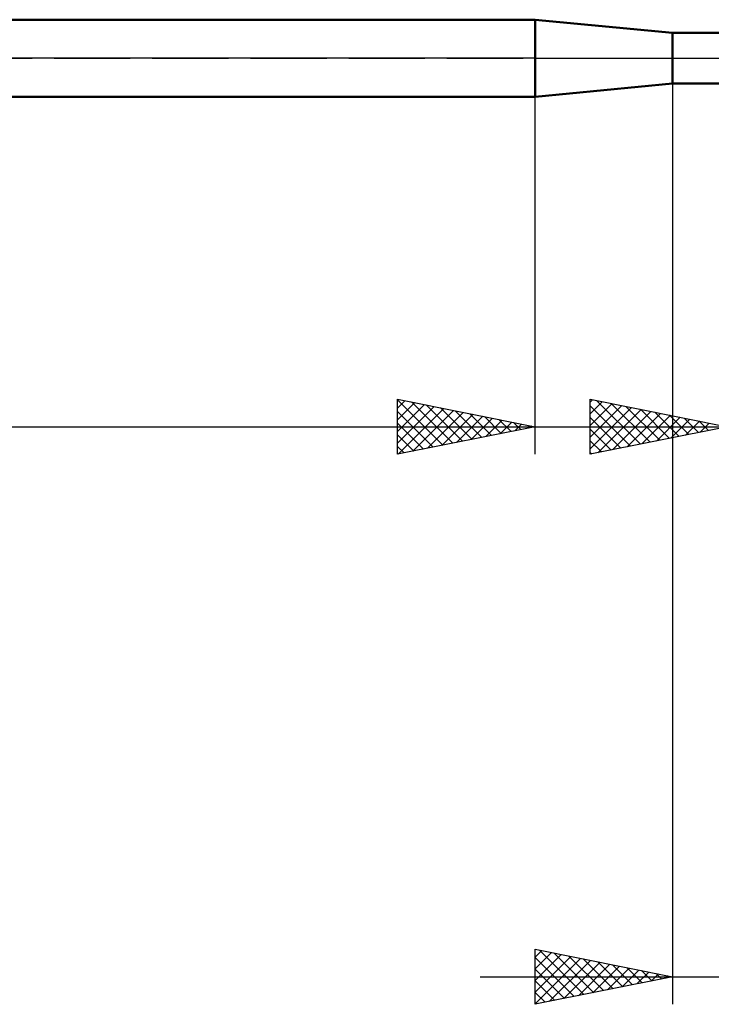
# Model space of a CAD drawing. Units: millimetres. Extents: x -27 to 114, y -34 to 36.
# Drawn here: x 46 to 71, y -34 to 1 of the extents above; entities that cross this region are included whole.
import ezdxf

# ---------------------------------------------------------------- set-up
doc = ezdxf.new("R2010")
doc.units = ezdxf.units.MM
doc.header["$LTSCALE"] = 4.2
doc.linetypes.add('LONGDASH_DASH', pattern=[0.85, 0.4, -0.2, 0.05, -0.2])
for name, color, linetype in [('1', 4, 'CONTINUOUS'), ('2', 7, 'CONTINUOUS'), ('4', 2, 'LONGDASH_DASH'), ('NOCUT', 7, 'CONTINUOUS'), ('SK4', 2, 'LONGDASH_DASH')]:
    doc.layers.add(name, color=color, linetype=linetype)

msp = doc.modelspace()

# ---------------------------------------------------------------- linework, layer by layer
at = {"layer": '1', "color": 4, "linetype": 'CONTINUOUS', "lineweight": 50}
for p, q in [((20, 1.4), (65, 1.4)), ((70, 0.92), (65, 1.4)), ((65, -1.4), (65, 1.4)), ((70, 0.92), (71.954, 0.92)), ((70, -0.92), (70, 0.92)), ((65, -1.4), (70, -0.92)), ((70, -0.92), (71.954, -0.92)), ((20, -1.4), (65, -1.4))]:
    msp.add_line(p, q, dxfattribs=at)
at = {"layer": '2', "color": 7, "linetype": 'CONTINUOUS', "lineweight": 25}
for p, q in [((70, -0.64), (70, -34.4)), ((65, -14.4), (65, -1.4)), ((60, -14.4), (60, -12.4)), ((60, -12.4), (65, -13.4)), ((60, -12.423), (61.648, -14.07)), ((60, -12.719), (60.266, -12.453)), ((60, -13.144), (60.62, -12.524)), ((60.502, -12.5), (62.001, -14)), ((67, -14.4), (67, -12.4)), ((67, -12.4), (72, -13.4)), ((67, -12.507), (67.089, -12.418)), ((67, -12.931), (67.443, -12.489)), ((67.237, -12.447), (68.825, -14.035)), ((60, -13.568), (60.973, -12.595)), ((60, -13.992), (61.327, -12.665)), ((60, -12.847), (61.294, -14.141)), ((60.021, -14.396), (61.68, -12.736)), ((60.551, -14.29), (62.034, -12.807)), ((61.032, -12.606), (62.355, -13.929)), ((61.081, -14.184), (62.387, -12.878)), ((61.562, -12.713), (62.708, -13.858)), ((62.093, -12.819), (63.062, -13.788)), ((67, -13.355), (67.796, -12.559)), ((67, -13.78), (68.15, -12.63)), ((67, -12.635), (68.471, -14.106)), ((67, -14.204), (68.503, -12.701)), ((67.285, -14.343), (68.857, -12.771)), ((67.767, -12.553), (69.178, -13.964)), ((67.816, -14.237), (69.21, -12.842)), ((68.298, -12.66), (69.532, -13.894)), ((68.828, -12.766), (69.885, -13.823)), ((69.358, -12.872), (70.239, -13.752)), ((61.612, -14.078), (62.741, -12.948)), ((62.142, -13.972), (63.095, -13.019)), ((62.623, -12.925), (63.415, -13.717)), ((62.672, -13.866), (63.448, -13.09)), ((63.153, -13.031), (63.769, -13.646)), ((63.203, -13.76), (63.802, -13.16)), ((63.684, -13.137), (64.123, -13.576)), ((63.733, -13.653), (64.155, -13.231)), ((64.214, -13.243), (64.476, -13.505)), ((67, -13.059), (68.118, -14.176)), ((68.346, -14.131), (69.564, -12.913)), ((68.876, -14.025), (69.917, -12.983)), ((69.407, -13.919), (70.271, -13.054)), ((69.889, -12.978), (70.592, -13.682)), ((69.937, -13.813), (70.625, -13.125)), ((70.419, -13.084), (70.946, -13.611)), ((70.467, -13.707), (70.978, -13.196)), ((70.949, -13.19), (71.3, -13.54)), ((20, -13.4), (65, -13.4)), ((60, -13.271), (60.941, -14.212)), ((65, -13.4), (60, -14.4)), ((64.263, -13.547), (64.509, -13.302)), ((64.744, -13.349), (64.83, -13.434)), ((64.794, -13.441), (64.862, -13.372)), ((65, -13.4), (87, -13.4)), ((72, -13.4), (67, -14.4)), ((67, -13.483), (67.764, -14.247)), ((70.998, -13.6), (71.332, -13.266)), ((60, -13.696), (60.587, -14.283)), ((67, -13.907), (67.41, -14.318)), ((60, -14.12), (60.233, -14.353)), ((67, -14.332), (67.057, -14.389)), ((65, -34.4), (65, -32.4)), ((65, -32.4), (70, -33.4)), ((65, -32.688), (65.24, -32.448)), ((65, -33.112), (65.593, -32.519)), ((65.16, -32.432), (66.773, -34.045)), ((65.69, -32.538), (67.127, -33.975)), ((65, -33.536), (65.947, -32.589)), ((65, -33.961), (66.3, -32.66)), ((65, -32.696), (66.42, -34.116)), ((65, -34.385), (66.654, -32.731)), ((65.511, -34.298), (67.008, -32.802)), ((66.042, -34.192), (67.361, -32.872)), ((66.221, -32.644), (67.48, -33.904)), ((66.751, -32.75), (67.834, -33.833)), ((67.281, -32.856), (68.187, -33.763)), ((65, -33.121), (66.066, -34.187)), ((66.572, -34.086), (67.715, -32.943)), ((67.102, -33.98), (68.068, -33.014)), ((67.633, -33.873), (68.422, -33.084)), ((67.812, -32.962), (68.541, -33.692)), ((68.163, -33.767), (68.775, -33.155)), ((68.342, -33.068), (68.895, -33.621)), ((68.693, -33.661), (69.129, -33.226)), ((68.872, -33.174), (69.248, -33.55)), ((69.403, -33.281), (69.602, -33.48)), ((63, -33.4), (87, -33.4)), ((70, -33.4), (65, -34.4)), ((65, -33.545), (65.713, -34.257)), ((69.224, -33.555), (69.482, -33.296)), ((69.754, -33.449), (69.836, -33.367)), ((69.933, -33.387), (69.955, -33.409)), ((65, -33.969), (65.359, -34.328)), ((65, -34.393), (65.006, -34.399))]:
    msp.add_line(p, q, dxfattribs=at)
at = {"layer": '4', "color": 2, "linetype": 'LONGDASH_DASH', "lineweight": 25}
msp.add_line((20, 0), (80, 0), dxfattribs=at)
at = {"layer": 'NOCUT', "color": 7, "linetype": 'CONTINUOUS', "lineweight": 25}
for p, q in [((20, 1.4), (65, 1.4)), ((70, 0.92), (65, 1.4)), ((71.954, 0.92), (70, 0.92)), ((65, 0), (20, 0)), ((65, 0), (80, 0))]:
    msp.add_line(p, q, dxfattribs=at)
at = {"layer": 'SK4', "color": 2, "linetype": 'LONGDASH_DASH', "lineweight": 25}
msp.add_line((-6, 0), (86, 0), dxfattribs=at)

doc.saveas('drawing.dxf')
